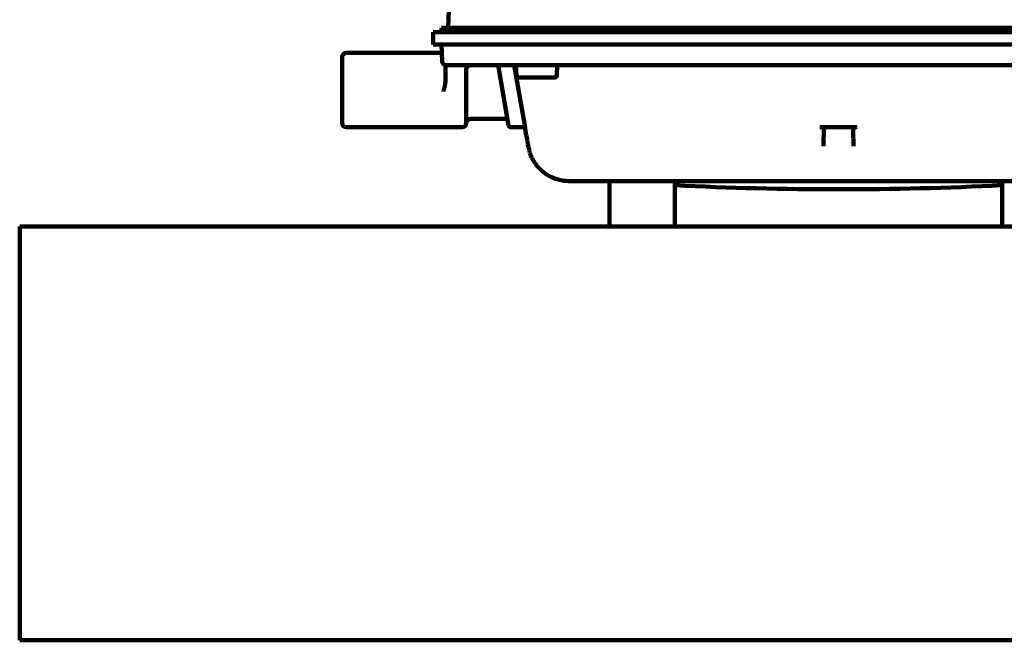
# Model space of a CAD drawing. Units: millimetres. Extents: x -14717 to 14983, y -11672 to 9328.
# Drawn here: x -3093 to -2855, y 5948 to 6098 of the extents above; entities that cross this region are included whole.
import ezdxf

# ---------------------------------------------------------------- set-up
doc = ezdxf.new("R2010")
doc.units = ezdxf.units.MM
doc.header["$LTSCALE"] = 50
doc.layers.add('07', color=7, linetype='Continuous')

msp = doc.modelspace()

# ---------------------------------------------------------------- linework, layer by layer
at = {"layer": '07', "color": 3, "linetype": 'Continuous', "lineweight": 140}
for p, q in [((-2989.45, 6095.92), (-2988.67, 6118.13)), ((-2991.09, 6094.92), (-2991.09, 6095.92)), ((-2991.09, 6095.92), (-2799.09, 6095.92)), ((-2993.09, 6091.92), (-2993.09, 6094.92)), ((-2993.09, 6094.92), (-2797.09, 6094.92)), ((-2797.09, 6091.92), (-2993.09, 6091.92)), ((-2991.09, 6091.92), (-2990.95, 6087.88)), ((-3015.09, 6072.92), (-3015.09, 6088.92)), ((-3014.09, 6089.92), (-2991.02, 6089.92)), ((-2990.09, 6086.95), (-2990.09, 6086.12)), ((-2990.09, 6086.12), (-2990.09, 6083.64)), ((-2989.95, 6086.92), (-2961.89, 6086.92)), ((-2984.75, 6086.92), (-2984.41, 6086.92)), ((-2977.41, 6086.92), (-2974.84, 6072.33)), ((-2970.96, 6072.33), (-2973.5, 6086.92)), ((-2972.95, 6084.39), (-2973.09, 6086.92)), ((-2963.09, 6086.91), (-2963.22, 6084.39)), ((-2961.89, 6086.92), (-2805.14, 6086.92)), ((-2990.09, 6083.64), (-2990.09, 6083.51)), ((-2985.09, 6072.92), (-2985.09, 6085.92)), ((-2963.72, 6083.92), (-2972.45, 6083.92)), ((-2990.44, 6081.23), (-2990.45, 6081.17)), ((-2990.42, 6081.3), (-2990.44, 6081.23)), ((-2990.41, 6081.36), (-2990.42, 6081.3)), ((-2990.39, 6081.43), (-2990.41, 6081.36)), ((-2990.38, 6081.5), (-2990.39, 6081.43)), ((-2990.36, 6081.57), (-2990.38, 6081.5)), ((-2990.35, 6081.65), (-2990.36, 6081.57)), ((-2990.33, 6081.73), (-2990.35, 6081.65)), ((-2990.31, 6081.81), (-2990.33, 6081.73)), ((-2990.3, 6081.9), (-2990.31, 6081.81)), ((-2990.28, 6081.98), (-2990.3, 6081.9)), ((-2990.27, 6082.06), (-2990.28, 6081.98)), ((-2990.25, 6082.14), (-2990.27, 6082.06)), ((-2990.24, 6082.21), (-2990.25, 6082.14)), ((-2990.22, 6082.28), (-2990.24, 6082.21)), ((-2990.21, 6082.34), (-2990.22, 6082.28)), ((-2990.2, 6082.39), (-2990.21, 6082.34)), ((-2990.19, 6082.49), (-2990.2, 6082.44)), ((-2990.2, 6082.44), (-2990.2, 6082.39)), ((-2990.18, 6082.53), (-2990.19, 6082.49)), ((-2990.17, 6082.61), (-2990.18, 6082.53)), ((-2990.16, 6082.66), (-2990.17, 6082.61)), ((-2990.15, 6082.76), (-2990.16, 6082.71)), ((-2990.16, 6082.71), (-2990.16, 6082.66)), ((-2990.14, 6082.82), (-2990.15, 6082.76)), ((-2990.13, 6082.93), (-2990.14, 6082.82)), ((-2990.12, 6082.98), (-2990.13, 6082.93)), ((-2990.11, 6083.09), (-2990.12, 6083.04)), ((-2990.12, 6083.04), (-2990.12, 6082.98)), ((-2990.1, 6083.18), (-2990.11, 6083.13)), ((-2990.11, 6083.13), (-2990.11, 6083.09)), ((-2990.09, 6083.32), (-2990.1, 6083.29)), ((-2990.1, 6083.29), (-2990.1, 6083.25)), ((-2990.1, 6083.25), (-2990.1, 6083.22)), ((-2990.1, 6083.22), (-2990.1, 6083.18)), ((-2990.09, 6083.51), (-2990.09, 6083.48)), ((-2990.09, 6083.48), (-2990.09, 6083.45)), ((-2990.09, 6083.45), (-2990.09, 6083.39)), ((-2990.09, 6083.39), (-2990.09, 6083.35)), ((-2990.09, 6083.35), (-2990.09, 6083.32)), ((-2990.56, 6080.72), (-2990.59, 6080.6)), ((-2990.52, 6080.86), (-2990.56, 6080.72)), ((-2990.51, 6080.92), (-2990.52, 6080.86)), ((-2990.5, 6080.98), (-2990.51, 6080.92)), ((-2990.48, 6081.04), (-2990.5, 6080.98)), ((-2990.47, 6081.11), (-2990.48, 6081.04)), ((-2990.45, 6081.17), (-2990.47, 6081.11)), ((-2986.09, 6071.92), (-3014.09, 6071.92)), ((-2975.12, 6073.92), (-2984.09, 6073.92)), ((-2974.35, 6071.92), (-2971.32, 6071.92)), ((-2970.96, 6072.31), (-2970.96, 6072.33)), ((-2970.95, 6072.26), (-2970.96, 6072.31)), ((-2970.95, 6072.24), (-2970.95, 6072.26)), ((-2970.94, 6072.2), (-2970.95, 6072.24)), ((-2970.94, 6072.18), (-2970.94, 6072.2)), ((-2970.93, 6072.17), (-2970.94, 6072.18)), ((-2970.93, 6072.15), (-2970.93, 6072.17)), ((-2970.93, 6072.14), (-2970.93, 6072.15)), ((-2970.93, 6072.12), (-2970.93, 6072.14)), ((-2970.92, 6072.1), (-2970.93, 6072.12)), ((-2970.92, 6072.08), (-2970.92, 6072.1)), ((-2970.92, 6072.06), (-2970.92, 6072.08)), ((-2970.91, 6072.04), (-2970.92, 6072.06)), ((-2970.91, 6072.02), (-2970.91, 6072.04)), ((-2970.91, 6072), (-2970.91, 6072.02)), ((-2970.9, 6071.96), (-2970.91, 6072)), ((-2970.9, 6071.94), (-2970.9, 6071.96)), ((-2970.89, 6071.93), (-2970.9, 6071.94)), ((-2970.89, 6071.89), (-2970.89, 6071.93)), ((-2970.89, 6071.88), (-2970.89, 6071.89)), ((-2970.88, 6071.86), (-2970.89, 6071.88)), ((-2970.88, 6071.85), (-2970.88, 6071.86)), ((-2970.88, 6071.83), (-2970.88, 6071.85)), ((-2970.88, 6071.81), (-2970.88, 6071.83)), ((-2970.87, 6071.79), (-2970.88, 6071.81)), ((-2970.87, 6071.75), (-2970.87, 6071.79)), ((-2970.86, 6071.73), (-2970.87, 6071.75)), ((-2970.86, 6071.7), (-2970.86, 6071.73)), ((-2970.85, 6071.68), (-2970.86, 6071.7)), ((-2899.56, 6071.92), (-2899.57, 6071.92)), ((-2899.57, 6071.92), (-2899.57, 6071.92)), ((-2899.52, 6071.92), (-2899.56, 6071.92)), ((-2899.56, 6071.92), (-2899.56, 6071.92)), ((-2899.52, 6071.92), (-2890.65, 6071.92)), ((-2890.62, 6071.92), (-2890.65, 6071.92)), ((-2890.61, 6071.92), (-2890.62, 6071.92)), ((-2890.6, 6071.92), (-2890.61, 6071.92)), ((-2890.6, 6071.92), (-2890.6, 6071.92)), ((-2970.85, 6071.66), (-2970.85, 6071.68)), ((-2970.85, 6071.64), (-2970.85, 6071.66)), ((-2970.85, 6071.62), (-2970.85, 6071.64)), ((-2970.84, 6071.6), (-2970.85, 6071.62)), ((-2970.84, 6071.59), (-2970.84, 6071.6)), ((-2970.84, 6071.58), (-2970.84, 6071.59)), ((-2970.84, 6071.57), (-2970.84, 6071.58)), ((-2970.84, 6071.56), (-2970.84, 6071.57)), ((-2970.84, 6071.55), (-2970.84, 6071.56)), ((-2970.84, 6071.54), (-2970.84, 6071.55)), ((-2970.83, 6071.53), (-2970.84, 6071.54)), ((-2970.83, 6071.51), (-2970.83, 6071.53)), ((-2970.83, 6071.53), (-2970.83, 6071.53)), ((-2970.83, 6071.53), (-2970.83, 6071.53)), ((-2970.83, 6071.51), (-2970.57, 6070.03)), ((-2970.53, 6069.8), (-2970.57, 6070.03)), ((-2970.4, 6069.08), (-2970.53, 6069.8)), ((-2898.68, 6069.34), (-2898.67, 6069.45)), ((-2898.68, 6069.22), (-2898.68, 6069.34)), ((-2898.67, 6069.57), (-2898.66, 6069.67)), ((-2898.67, 6069.45), (-2898.67, 6069.57)), ((-2898.66, 6069.94), (-2898.65, 6070.17)), ((-2898.66, 6069.86), (-2898.66, 6069.94)), ((-2898.66, 6069.77), (-2898.66, 6069.86)), ((-2898.66, 6069.67), (-2898.66, 6069.77)), ((-2898.65, 6070.17), (-2898.6, 6071.44)), ((-2891.57, 6071.44), (-2891.53, 6070.17)), ((-2891.53, 6070.17), (-2891.52, 6069.94)), ((-2891.52, 6069.94), (-2891.52, 6069.86)), ((-2891.52, 6069.86), (-2891.51, 6069.77)), ((-2891.51, 6069.77), (-2891.51, 6069.67)), ((-2891.51, 6069.67), (-2891.5, 6069.57)), ((-2891.5, 6069.57), (-2891.5, 6069.45)), ((-2891.5, 6069.45), (-2891.5, 6069.34)), ((-2891.5, 6069.34), (-2891.49, 6069.22)), ((-2970.36, 6068.84), (-2970.4, 6069.08)), ((-2970.32, 6068.61), (-2970.36, 6068.84)), ((-2970.28, 6068.37), (-2970.32, 6068.61)), ((-2970.24, 6068.13), (-2970.28, 6068.37)), ((-2970.17, 6067.78), (-2970.24, 6068.13)), ((-2970.07, 6067.18), (-2970.17, 6067.78)), ((-2969.9, 6066.44), (-2970.07, 6067.18)), ((-2898.73, 6067.32), (-2898.72, 6067.54)), ((-2898.72, 6067.81), (-2898.71, 6067.92)), ((-2898.72, 6067.71), (-2898.72, 6067.81)), ((-2898.72, 6067.62), (-2898.72, 6067.71)), ((-2898.72, 6067.54), (-2898.72, 6067.62)), ((-2898.71, 6068.27), (-2898.7, 6068.39)), ((-2898.71, 6068.15), (-2898.71, 6068.27)), ((-2898.71, 6068.03), (-2898.71, 6068.15)), ((-2898.71, 6067.92), (-2898.71, 6068.03)), ((-2898.7, 6068.62), (-2898.69, 6068.74)), ((-2898.7, 6068.5), (-2898.7, 6068.62)), ((-2898.7, 6068.39), (-2898.7, 6068.5)), ((-2898.69, 6068.86), (-2898.68, 6069.1)), ((-2898.69, 6068.74), (-2898.69, 6068.86)), ((-2898.68, 6069.1), (-2898.68, 6069.22)), ((-2891.49, 6069.22), (-2891.49, 6068.98)), ((-2891.49, 6068.98), (-2891.48, 6068.86)), ((-2891.48, 6068.86), (-2891.48, 6068.74)), ((-2891.48, 6068.74), (-2891.48, 6068.62)), ((-2891.48, 6068.62), (-2891.47, 6068.39)), ((-2891.47, 6068.39), (-2891.47, 6068.27)), ((-2891.47, 6068.27), (-2891.46, 6068.15)), ((-2891.46, 6068.15), (-2891.46, 6068.03)), ((-2891.46, 6068.03), (-2891.46, 6067.92)), ((-2891.46, 6067.92), (-2891.46, 6067.81)), ((-2891.46, 6067.81), (-2891.46, 6067.71)), ((-2891.46, 6067.71), (-2891.45, 6067.62)), ((-2891.45, 6067.62), (-2891.45, 6067.54)), ((-2891.45, 6067.54), (-2891.45, 6067.32)), ((-2969.86, 6066.31), (-2969.9, 6066.44)), ((-2969.83, 6066.16), (-2969.86, 6066.31)), ((-2969.79, 6066), (-2969.83, 6066.16)), ((-2969.74, 6065.83), (-2969.79, 6066)), ((-2969.69, 6065.65), (-2969.74, 6065.83)), ((-2969.63, 6065.47), (-2969.69, 6065.65)), ((-2969.56, 6065.27), (-2969.63, 6065.47)), ((-2969.48, 6065.07), (-2969.56, 6065.27)), ((-2969.39, 6064.86), (-2969.48, 6065.07)), ((-2969.29, 6064.65), (-2969.39, 6064.86)), ((-2969.19, 6064.44), (-2969.29, 6064.65)), ((-2969.07, 6064.22), (-2969.19, 6064.44)), ((-2968.95, 6064), (-2969.07, 6064.22)), ((-2968.82, 6063.79), (-2968.95, 6064)), ((-2968.69, 6063.58), (-2968.82, 6063.79)), ((-2968.55, 6063.37), (-2968.69, 6063.58)), ((-2968.41, 6063.17), (-2968.55, 6063.37)), ((-2968.27, 6062.98), (-2968.41, 6063.17)), ((-2968.13, 6062.79), (-2968.27, 6062.98)), ((-2967.99, 6062.61), (-2968.13, 6062.79)), ((-2967.84, 6062.44), (-2967.99, 6062.61)), ((-2967.7, 6062.27), (-2967.84, 6062.44)), ((-2967.56, 6062.12), (-2967.7, 6062.27)), ((-2967.42, 6061.97), (-2967.56, 6062.12)), ((-2967.28, 6061.83), (-2967.42, 6061.97)), ((-2967.15, 6061.7), (-2967.28, 6061.83)), ((-2967.02, 6061.57), (-2967.15, 6061.7)), ((-2966.89, 6061.45), (-2967.02, 6061.57)), ((-2966.77, 6061.34), (-2966.89, 6061.45)), ((-2966.64, 6061.24), (-2966.77, 6061.34)), ((-2966.53, 6061.14), (-2966.64, 6061.24)), ((-2966.42, 6061.05), (-2966.53, 6061.14)), ((-2966.31, 6060.97), (-2966.42, 6061.05)), ((-2966.2, 6060.89), (-2966.31, 6060.97)), ((-2966.11, 6060.81), (-2966.2, 6060.89)), ((-2966.01, 6060.75), (-2966.11, 6060.81)), ((-2965.92, 6060.68), (-2966.01, 6060.75)), ((-2965.84, 6060.62), (-2965.92, 6060.68)), ((-2965.76, 6060.57), (-2965.84, 6060.62)), ((-2965.68, 6060.52), (-2965.76, 6060.57)), ((-2965.61, 6060.48), (-2965.68, 6060.52)), ((-2965.55, 6060.43), (-2965.61, 6060.48)), ((-2965.49, 6060.4), (-2965.55, 6060.43)), ((-2965.44, 6060.37), (-2965.49, 6060.4)), ((-2965.4, 6060.34), (-2965.44, 6060.37)), ((-2965.36, 6060.32), (-2965.4, 6060.34)), ((-2965.32, 6060.3), (-2965.36, 6060.32)), ((-2965.3, 6060.28), (-2965.32, 6060.3)), ((-2965.26, 6060.26), (-2965.3, 6060.28)), ((-2965.24, 6060.25), (-2965.26, 6060.26)), ((-2965.23, 6060.24), (-2965.24, 6060.25)), ((-2965.24, 6060.25), (-2965.24, 6060.25)), ((-2965.24, 6060.25), (-2965.24, 6060.25)), ((-2965.24, 6060.25), (-2965.24, 6060.25)), ((-2965.22, 6060.24), (-2965.23, 6060.24)), ((-2965.22, 6060.24), (-2965.22, 6060.24)), ((-2965.22, 6060.24), (-2965.22, 6060.24)), ((-2965.22, 6060.24), (-2965.22, 6060.24)), ((-2965.22, 6060.24), (-2965.22, 6060.23)), ((-2965.22, 6060.24), (-2965.22, 6060.24)), ((-2965.22, 6060.24), (-2965.22, 6060.24)), ((-2887.92, 6058.92), (-2960.26, 6058.92)), ((-2951.62, 6058.92), (-2950.28, 6058.82)), ((-2950.49, 6058.42), (-2950.49, 6048.42)), ((-2934.69, 6048.42), (-2934.69, 6058.42)), ((-2887.92, 6058.92), (-2834.34, 6058.92)), ((-2855.49, 6048.42), (-2855.49, 6058.42)), ((-3093.09, 5947.92), (-3093.09, 6047.92)), ((-3093.09, 6047.92), (-2693.09, 6047.92)), ((-2693.09, 5947.92), (-3093.09, 5947.92))]:
    msp.add_line(p, q, dxfattribs=at)
for centre, radius, start, end in [((-3014.09, 6088.92), 1, 90, 180), ((-2989.95, 6087.92), 1, 182, 270), ((-2984.09, 6085.92), 1, 90, 180), ((-2964.09, 6086.96), 1, 357, 358), ((-2972.45, 6084.42), 0.5, 183, 270), ((-2963.72, 6084.42), 0.5, 270, 357), ((-3014.09, 6072.92), 1, 180, 270), ((-2986.09, 6072.92), 1, 270, 0), ((-2984.09, 6072.92), 1, 90, 180), ((-2974.35, 6072.42), 0.5, 190, 270), ((-2971.32, 6071.42), 0.5, 10.075, 89.97), ((-2898.1, 6071.42), 0.5, 90, 178), ((-2892.07, 6071.42), 0.5, 2, 90), ((-2960.26, 6068.92), 10, 240.02, 270), ((-2949.99, 6058.42), 0.5, 90, 180), ((-2935.19, 6058.42), 0.5, 0, 90), ((-2895.09, 6856.92), 800, 267.16299, 272.83699), ((-2854.99, 6058.42), 0.5, 90, 180), ((-2949.99, 6048.42), 0.5, 180, 270), ((-2935.19, 6048.42), 0.5, 270, 0), ((-2854.99, 6048.42), 0.5, 180, 270)]:
    msp.add_arc(centre, radius, start, end, dxfattribs=at)

doc.saveas('drawing.dxf')
